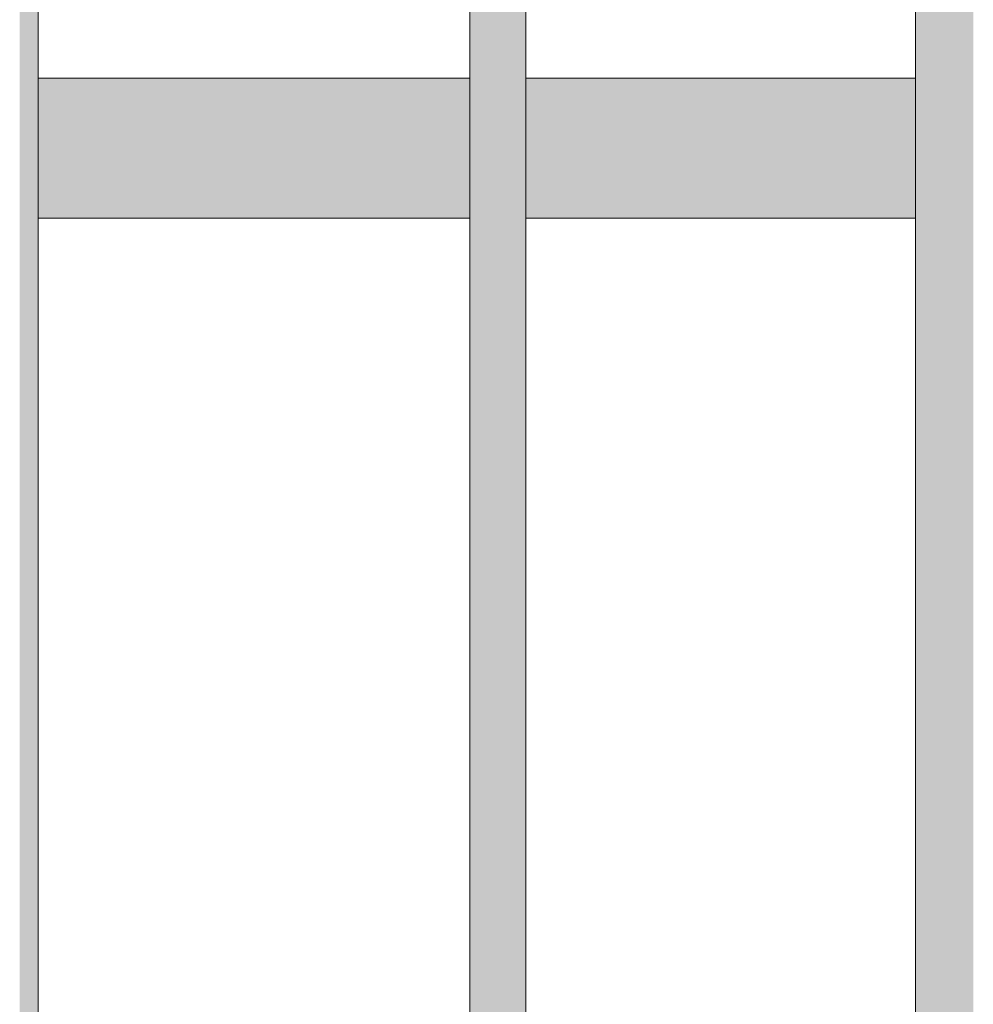
# Model space of a CAD drawing. Units: millimetres. Extents: x 79035 to 98518, y 117965 to 121541.
# Drawn here: x 86327 to 86531, y 119052 to 119263 of the extents above; entities that cross this region are included whole.
import ezdxf

# ---------------------------------------------------------------- set-up
doc = ezdxf.new("R2010")
doc.units = ezdxf.units.MM
doc.header["$MEASUREMENT"] = 0
doc.layers.add('TP -_12_1_SA - TREPP - piire', color=7, linetype='Continuous')
doc.layers.add('TP -_12_1_SA - TREPP - piire_Pen_No__11', color=7, linetype='Continuous', lineweight=13)

msp = doc.modelspace()

# ---------------------------------------------------------------- hatches: boundary and pattern name
at = {"layer": 'TP -_12_1_SA - TREPP - piire', "linetype": 'Continuous', "lineweight": 0, "true_color": 0xe19880}
for points in [[(86528.84, 119616.29), (86528.84, 118165.37), (86531.36, 118165.37), (86531.36, 119616.97)], [(86524.33, 119613.69), (86524.33, 118553.89), (86526.47, 118553.89), (86526.47, 119615.19)], [(86526.47, 119615.19), (86526.47, 118165.37), (86528.84, 118165.37), (86528.84, 119616.29)], [(86522.48, 119612.89), (86520.98, 119611.89), (86520.98, 118553.89), (86521.5, 118553.89), (86521.5, 118165.37), (86522.48, 118165.37)], [(86522.48, 119612.8), (86522.48, 118553.89), (86524.33, 118553.89), (86524.33, 119614.1)], [(86519.2, 119610.6), (86518.97, 119610.37), (86518.97, 118553.89), (86519.2, 118553.89)], [(86519.2, 118553.89), (86519.25, 118165.37), (86519.63, 118165.37), (86519.63, 118553.89), (86519.87, 118553.89), (86519.87, 119611.12), (86519.2, 119610.44)], [(86519.87, 119610.78), (86519.87, 118553.89), (86520.17, 118553.89), (86520.17, 118165.37), (86520.98, 118165.37), (86520.98, 119611.89)], [(86327.83, 119610.37), (86326.88, 119610.37), (86326.88, 118165.37), (86327.83, 118165.37)], [(86327.83, 119610.37), (86327.83, 118165.37), (86328.68, 118165.37), (86328.68, 119610.37)], [(86328.68, 119610.37), (86328.68, 118165.37), (86329.42, 118165.37), (86329.42, 119610.37)], [(86330.02, 119610.37), (86329.42, 119610.37), (86329.42, 118165.37), (86330.02, 118165.37)], [(86330.46, 119610.37), (86330.02, 119610.37), (86330.02, 118165.37), (86330.46, 118165.37)], [(86330.74, 119610.37), (86330.46, 119610.37), (86330.46, 118165.37), (86330.74, 118165.37)], [(86330.83, 119610.37), (86330.74, 118165.37)], [(86423.49, 119610.37), (86423.4, 118165.37)], [(86423.49, 119610.37), (86423.49, 118165.37), (86423.76, 118165.37), (86423.76, 119610.37)], [(86423.76, 119610.37), (86423.76, 118165.37), (86424.2, 118165.37), (86424.2, 119610.37)], [(86424.8, 119610.37), (86424.2, 119610.37), (86424.2, 118165.37), (86424.8, 118165.37)], [(86424.8, 119610.37), (86424.8, 118165.37), (86425.54, 118165.37), (86425.54, 119610.37)], [(86425.54, 119610.37), (86425.54, 118165.37), (86426.4, 118165.37), (86426.4, 119610.37)], [(86427.35, 119610.37), (86426.4, 119610.37), (86426.4, 118165.37), (86427.35, 118165.37)], [(86427.35, 119610.37), (86427.35, 118165.37), (86428.36, 118165.37), (86428.36, 119610.37)], [(86428.36, 119610.37), (86428.36, 118165.37), (86429.4, 118165.37), (86429.4, 119610.37)], [(86430.44, 119610.37), (86429.4, 119610.37), (86429.4, 118165.37), (86430.44, 118165.37)], [(86430.44, 119610.37), (86430.44, 118165.37), (86431.45, 118165.37), (86431.45, 119610.37)], [(86432.4, 119610.37), (86431.45, 119610.37), (86431.45, 118165.37), (86432.4, 118165.37)], [(86432.4, 119610.37), (86432.4, 118165.37), (86433.25, 118165.37), (86433.25, 119610.37)], [(86433.25, 119610.37), (86433.25, 118165.37), (86433.99, 118165.37), (86433.99, 119610.37)], [(86434.59, 119610.37), (86433.99, 119610.37), (86433.99, 118165.37), (86434.59, 118165.37)], [(86434.59, 119610.37), (86434.59, 118165.37), (86435.04, 118165.37), (86435.04, 119610.37)], [(86435.04, 119610.37), (86435.04, 118165.37), (86435.31, 118165.37), (86435.31, 119610.37)], [(86435.4, 119610.37), (86435.31, 118165.37)], [(86423.4, 119250.37), (86330.83, 119250.37), (86330.83, 119250.15), (86423.4, 119250.15)], [(86330.83, 119249.47), (86423.4, 119249.47), (86423.4, 119250.15), (86330.83, 119250.15)], [(86330.83, 119248.36), (86423.4, 119248.36), (86423.4, 119249.47), (86330.83, 119249.47)], [(86435.4, 119250.37), (86435.4, 119250.15), (86518.97, 119250.15), (86518.97, 119250.37)], [(86435.4, 119249.47), (86518.97, 119249.47), (86518.97, 119250.15), (86435.4, 119250.15)], [(86435.4, 119248.36), (86518.97, 119248.36), (86518.97, 119249.47), (86435.4, 119249.47)], [(86330.83, 119248.36), (86330.83, 119246.86), (86423.4, 119246.86), (86423.4, 119248.36)], [(86435.4, 119246.86), (86518.97, 119246.86), (86518.97, 119248.36), (86435.4, 119248.36)], [(86423.4, 119246.86), (86330.83, 119246.86), (86330.83, 119245.02), (86423.4, 119245.02)], [(86518.97, 119246.86), (86435.4, 119246.86), (86435.4, 119245.02), (86518.97, 119245.02)], [(86423.4, 119245.02), (86330.83, 119245.02), (86330.83, 119242.87), (86423.4, 119242.87)], [(86435.4, 119245.02), (86435.4, 119242.87), (86518.97, 119242.87), (86518.97, 119245.02)], [(86330.83, 119242.87), (86330.83, 119240.5), (86423.4, 119240.5), (86423.4, 119242.87)], [(86435.4, 119242.87), (86435.4, 119240.5), (86518.97, 119240.5), (86518.97, 119242.87)], [(86330.83, 119240.5), (86330.83, 119237.98), (86423.4, 119237.98), (86423.4, 119240.5)], [(86435.4, 119237.98), (86518.97, 119237.98), (86518.97, 119240.5), (86435.4, 119240.5)], [(86330.83, 119235.37), (86423.4, 119235.37), (86423.4, 119237.98), (86330.83, 119237.98)], [(86435.4, 119237.98), (86435.4, 119235.37), (86518.97, 119235.37), (86518.97, 119237.98)], [(86330.83, 119235.37), (86330.83, 119232.77), (86423.4, 119232.77), (86423.4, 119235.37)], [(86518.97, 119235.37), (86435.4, 119235.37), (86435.4, 119232.77), (86518.97, 119232.77)], [(86423.4, 119232.77), (86330.83, 119232.77), (86330.83, 119230.24), (86423.4, 119230.24)], [(86435.4, 119232.77), (86435.4, 119230.24), (86518.97, 119230.24), (86518.97, 119232.77)], [(86330.83, 119230.24), (86330.83, 119227.87), (86423.4, 119227.87), (86423.4, 119230.24)], [(86518.97, 119230.24), (86435.4, 119230.24), (86435.4, 119227.87), (86518.97, 119227.87)], [(86330.83, 119227.87), (86330.83, 119225.73), (86423.4, 119225.73), (86423.4, 119227.87)], [(86435.4, 119225.73), (86518.97, 119225.73), (86518.97, 119227.87), (86435.4, 119227.87)], [(86330.83, 119225.73), (86330.83, 119223.88), (86423.4, 119223.88), (86423.4, 119225.73)], [(86518.97, 119225.73), (86435.4, 119225.73), (86435.4, 119223.88), (86518.97, 119223.88)], [(86330.83, 119223.88), (86330.83, 119222.38), (86423.4, 119222.38), (86423.4, 119223.88)], [(86330.83, 119221.28), (86423.4, 119221.28), (86423.4, 119222.38), (86330.83, 119222.38)], [(86435.4, 119223.88), (86435.4, 119222.38), (86518.97, 119222.38), (86518.97, 119223.88)], [(86435.4, 119222.38), (86435.4, 119221.28), (86518.97, 119221.28), (86518.97, 119222.38)], [(86330.83, 119220.6), (86423.4, 119220.6), (86423.4, 119221.28), (86330.83, 119221.28)], [(86330.83, 119220.37), (86423.4, 119220.37), (86423.4, 119220.6), (86330.83, 119220.6)], [(86435.4, 119220.6), (86518.97, 119220.6), (86518.97, 119221.28), (86435.4, 119221.28)], [(86435.4, 119220.6), (86435.4, 119220.37), (86518.97, 119220.37), (86518.97, 119220.6)]]:
    msp.add_hatch(color=21, dxfattribs=at).paths.add_polyline_path(points)

# ---------------------------------------------------------------- linework, layer by layer
at = {"layer": 'TP -_12_1_SA - TREPP - piire_Pen_No__11', "color": 7, "linetype": 'Continuous', "lineweight": 13}
for p, q in [((86330.83, 118165.37), (86330.83, 119610.37)), ((86423.4, 118165.37), (86423.4, 119610.37)), ((86435.4, 118165.37), (86435.4, 119610.37)), ((86518.97, 118165.37), (86518.97, 119610.38)), ((86423.4, 119250.37), (86330.83, 119250.37)), ((86518.97, 119250.37), (86435.4, 119250.37)), ((86423.4, 119220.37), (86330.83, 119220.37)), ((86518.97, 119220.37), (86435.4, 119220.37))]:
    msp.add_line(p, q, dxfattribs=at)

doc.saveas('drawing.dxf')
